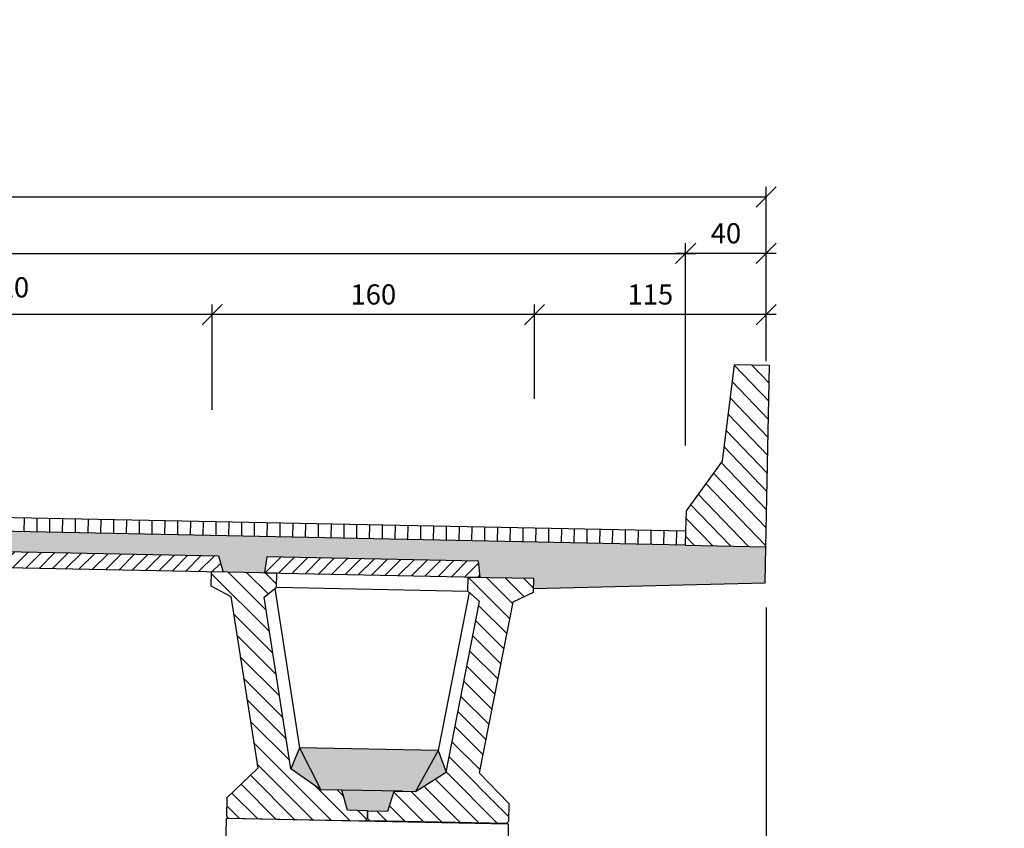
# Model space of a CAD drawing. Extents: x -91234 to 95062, y -315268 to 88702.
# Drawn here: x 33514 to 34002, y -51813 to -51411 of the extents above; entities that cross this region are included whole.
import ezdxf
from ezdxf.lldxf.tags import DXFTag

# ---------------------------------------------------------------- set-up
doc = ezdxf.new("R2010")
doc.units = 0
doc.header["$PDMODE"] = 3
for name, color, linetype in [('253', 253, 'Continuous'), ('COTAS', 255, 'Continuous'), ('GC-01', 2, 'Continuous'), ('GEOMETRIA', 2, 'Continuous'), ('HACHURA', 9, 'Continuous'), ('LAJE-1', 3, 'Continuous'), ('PROJEÇÃO', 1, 'PROJEC'), ('VIGA-DT', 6, 'Continuous')]:
    doc.layers.add(name, color=color, linetype=linetype)
doc.styles.add('ROMANS80', font='romans.shx', dxfattribs={"width": 0.8})
tags = doc.linetypes.add('PROJEC', pattern=[0.45, 0.3, -0.15]).pattern_tags.tags
tags[6:7] = [DXFTag(74, 4), DXFTag(75, 0), DXFTag(340, '0'), DXFTag(46, 1.0), DXFTag(50, 0.0), DXFTag(44, 0.0), DXFTag(45, 0.0)]
tags[4:5] = [DXFTag(74, 4), DXFTag(75, 0), DXFTag(340, '0'), DXFTag(46, 1.0), DXFTag(50, 0.0), DXFTag(44, 0.0), DXFTag(45, 0.0)]
doc.dimstyles.new('Delta_dim', dxfattribs={"dimtxt": 0.2, "dimasz": 0.2, "dimexe": 0.1, "dimexo": 0.25, "dimgap": 0.1, "dimtad": 1, "dimdec": 4, "dimrnd": 0.05, "dimtxsty": 'ROMANS80', "dimblk1": 'OBLIQUE', "dimblk2": 'OBLIQUE', "dimsah": 1, "dimcen": 0.25, "dimdle": 0.1, "dimclrd": 9, "dimclre": 9, "dimclrt": 255, "dimadec": 4, "dimazin": 2, "dimtfac": 1, "dimtdec": 4, "dimtmove": 1, "dimatfit": 2, "dimfxl": 0, "dimtolj": 1, "dimtzin": 0, "dimarcsym": 0})
doc.dimstyles.get("Standard").update_dxf_attribs({"dimtxt": 0.2, "dimasz": 0.2, "dimexe": 0.1, "dimexo": 0.2, "dimgap": 0.1, "dimtad": 1, "dimdec": 4, "dimrnd": 0.1, "dimdsep": 46, "dimtxsty": 'ROMANS80', "dimblk1": 'OBLIQUE', "dimblk2": 'OBLIQUE', "dimsah": 1, "dimcen": 0.2, "dimdle": 0.1, "dimclrd": 9, "dimclre": 9, "dimclrt": 255, "dimadec": 0, "dimazin": 0, "dimtfac": 1, "dimtdec": 4, "dimtofl": 0, "dimtmove": 2, "dimatfit": 3, "dimfxl": 0, "dimtolj": 1, "dimtzin": 0, "dimarcsym": 0})

# ---------------------------------------------------------------- blocks, each defined once
blk = doc.blocks.new('_Oblique')
at = {"color": 0, "linetype": 'ByBlock', "lineweight": -2}
blk.add_line((-0.5, -0.5), (0.5, 0.5), dxfattribs=at)
blk = doc.blocks.new('*D250')
at = {"layer": 'COTAS', "color": 9, "linetype": 'ByBlock', "lineweight": -2}
for p, q in [((33144.25, -51541.01), (33144.25, -51522.24)), ((33844.25, -51569.13), (33844.25, -51522.24)), ((33139.25, -51527.24), (33849.25, -51527.24))]:
    blk.add_line(p, q, dxfattribs=at)
at = {"layer": 'DEFPOINTS', "linetype": 'ByBlock'}
for p in [(33144.25, -51551.01), (33844.25, -51579.13)]:
    blk.add_point(p, dxfattribs=at)
at = {"layer": 'COTAS', "color": 9, "linetype": 'ByBlock', "lineweight": -2, "xscale": 10, "yscale": 10, "zscale": 10, "rotation": 180}
blk.add_blockref('_Oblique', (33144.25, -51527.24), dxfattribs=at)
at = {"layer": 'COTAS', "color": 9, "linetype": 'ByBlock', "lineweight": -2, "xscale": 10, "yscale": 10, "zscale": 10}
blk.add_blockref('_Oblique', (33844.25, -51527.24), dxfattribs=at)
at = {"layer": 'COTAS', "color": 255, "linetype": 'ByBlock', "insert": (33494.25, -51517.24), "char_height": 10, "attachment_point": 5, "style": 'ROMANS80'}
blk.add_mtext('\\A1;700', dxfattribs=at)
blk = doc.blocks.new('*D252')
at = {"layer": 'COTAS', "color": 9, "linetype": 'ByBlock', "lineweight": -2}
for p, q in [((33844.25, -51622.52), (33844.25, -51522.24)), ((33884.25, -51569.21), (33884.25, -51522.24)), ((33889.25, -51527.24), (33839.25, -51527.24))]:
    blk.add_line(p, q, dxfattribs=at)
at = {"layer": 'DEFPOINTS', "linetype": 'ByBlock'}
for p in [(33884.25, -51579.21), (33844.25, -51632.52)]:
    blk.add_point(p, dxfattribs=at)
at = {"layer": 'COTAS', "color": 9, "linetype": 'ByBlock', "lineweight": -2, "xscale": 10, "yscale": 10, "zscale": 10, "rotation": 180}
blk.add_blockref('_Oblique', (33844.25, -51527.24), dxfattribs=at)
at = {"layer": 'COTAS', "color": 9, "linetype": 'ByBlock', "lineweight": -2, "xscale": 10, "yscale": 10, "zscale": 10}
blk.add_blockref('_Oblique', (33884.25, -51527.24), dxfattribs=at)
at = {"layer": 'COTAS', "color": 255, "linetype": 'ByBlock', "insert": (33864.25, -51517.24), "char_height": 10, "attachment_point": 5, "style": 'ROMANS80'}
blk.add_mtext('\\A1;40', dxfattribs=at)
blk = doc.blocks.new('*D251')
at = {"layer": 'COTAS', "color": 9, "linetype": 'ByBlock', "lineweight": -2}
for p, q in [((33884.25, -51703.01), (33884.25, -51899.68)), ((33759.25, -51874.34), (33759.25, -51899.68)), ((33889.25, -51894.68), (33754.25, -51894.68))]:
    blk.add_line(p, q, dxfattribs=at)
at = {"layer": 'DEFPOINTS', "linetype": 'ByBlock'}
for p in [(33884.25, -51690.51), (33759.25, -51861.84)]:
    blk.add_point(p, dxfattribs=at)
at = {"layer": 'COTAS', "color": 9, "linetype": 'ByBlock', "lineweight": -2, "xscale": 10, "yscale": 10, "zscale": 10, "rotation": 180}
blk.add_blockref('_Oblique', (33759.25, -51894.68), dxfattribs=at)
at = {"layer": 'COTAS', "color": 9, "linetype": 'ByBlock', "lineweight": -2, "xscale": 10, "yscale": 10, "zscale": 10}
blk.add_blockref('_Oblique', (33884.25, -51894.68), dxfattribs=at)
at = {"layer": 'COTAS', "color": 255, "linetype": 'ByBlock', "insert": (33821.75, -51884.68), "char_height": 10, "attachment_point": 5, "style": 'ROMANS80'}
blk.add_mtext('\\A1;125', dxfattribs=at)
blk = doc.blocks.new('*D261')
at = {"layer": 'COTAS', "color": 9, "linetype": 'ByBlock', "lineweight": -2}
for p, q in [((32344.25, -51544.91), (32344.25, -51494.21)), ((33884.25, -51544.91), (33884.25, -51494.21)), ((32344.25, -51499.21), (33884.25, -51499.21)), ((32344.25, -51557.41), (32344.25, -51557.41))]:
    blk.add_line(p, q, dxfattribs=at)
at = {"layer": 'DEFPOINTS', "linetype": 'ByBlock'}
for p in [(32344.25, -51557.41), (33884.25, -51557.41)]:
    blk.add_point(p, dxfattribs=at)
at = {"layer": 'COTAS', "color": 9, "linetype": 'ByBlock', "lineweight": -2, "xscale": 10, "yscale": 10, "zscale": 10, "rotation": 180}
blk.add_blockref('_Oblique', (32344.25, -51499.21), dxfattribs=at)
at = {"layer": 'COTAS', "color": 9, "linetype": 'ByBlock', "lineweight": -2, "xscale": 10, "yscale": 10, "zscale": 10}
blk.add_blockref('_Oblique', (33884.25, -51499.21), dxfattribs=at)
at = {"layer": 'COTAS', "color": 255, "linetype": 'ByBlock', "insert": (33114.25, -51489.21), "char_height": 10, "attachment_point": 5, "style": 'ROMANS80'}
blk.add_mtext('\\A1;1540', dxfattribs=at)
blk = doc.blocks.new('*D268')
at = {"layer": 'COTAS', "color": 9, "linetype": 'ByBlock', "lineweight": -2}
for p, q in [((33609.25, -51604.87), (33609.25, -51552.61)), ((33769.25, -51599.39), (33769.25, -51552.61)), ((33774.25, -51557.61), (33604.25, -51557.61))]:
    blk.add_line(p, q, dxfattribs=at)
at = {"layer": 'DEFPOINTS', "linetype": 'ByBlock'}
for p in [(33769.25, -51611.89), (33609.25, -51617.37)]:
    blk.add_point(p, dxfattribs=at)
at = {"layer": 'COTAS', "color": 9, "linetype": 'ByBlock', "lineweight": -2, "xscale": 10, "yscale": 10, "zscale": 10, "rotation": 180}
blk.add_blockref('_Oblique', (33609.25, -51557.61), dxfattribs=at)
at = {"layer": 'COTAS', "color": 9, "linetype": 'ByBlock', "lineweight": -2, "xscale": 10, "yscale": 10, "zscale": 10}
blk.add_blockref('_Oblique', (33769.25, -51557.61), dxfattribs=at)
at = {"layer": 'COTAS', "color": 255, "linetype": 'ByBlock', "insert": (33689.25, -51547.61), "char_height": 10, "attachment_point": 5, "style": 'ROMANS80'}
blk.add_mtext('\\A1;160', dxfattribs=at)
blk = doc.blocks.new('*D269')
at = {"layer": 'COTAS', "color": 9, "linetype": 'ByBlock', "lineweight": -2}
for p, q in [((33389.23, -51566.24), (33389.23, -51552.61)), ((33609.25, -51588.67), (33609.25, -51552.61)), ((33609.25, -51557.61), (33389.23, -51557.61)), ((33609.25, -51601.17), (33609.25, -51601.17))]:
    blk.add_line(p, q, dxfattribs=at)
at = {"layer": 'DEFPOINTS', "linetype": 'ByBlock'}
for p in [(33389.23, -51578.74), (33609.25, -51601.17)]:
    blk.add_point(p, dxfattribs=at)
at = {"layer": 'COTAS', "color": 9, "linetype": 'ByBlock', "lineweight": -2, "xscale": 10, "yscale": 10, "zscale": 10, "rotation": 180}
blk.add_blockref('_Oblique', (33389.23, -51557.61), dxfattribs=at)
at = {"layer": 'COTAS', "color": 9, "linetype": 'ByBlock', "lineweight": -2, "xscale": 10, "yscale": 10, "zscale": 10}
blk.add_blockref('_Oblique', (33609.25, -51557.61), dxfattribs=at)
at = {"layer": 'COTAS', "color": 255, "linetype": 'ByBlock', "insert": (33507.09, -51544.08), "char_height": 10, "attachment_point": 5, "style": 'ROMANS80'}
blk.add_mtext('\\A1;220', dxfattribs=at)
blk = doc.blocks.new('*D271')
at = {"layer": 'COTAS', "color": 9, "linetype": 'ByBlock', "lineweight": -2}
for p, q in [((33769.25, -51573.86), (33769.25, -51552.61)), ((33884.25, -51580.7), (33884.25, -51552.61)), ((33889.25, -51557.61), (33764.25, -51557.61))]:
    blk.add_line(p, q, dxfattribs=at)
at = {"layer": 'DEFPOINTS', "linetype": 'ByBlock'}
for p in [(33769.25, -51586.36), (33884.25, -51593.2)]:
    blk.add_point(p, dxfattribs=at)
at = {"layer": 'COTAS', "color": 9, "linetype": 'ByBlock', "lineweight": -2, "xscale": 10, "yscale": 10, "zscale": 10, "rotation": 180}
blk.add_blockref('_Oblique', (33769.25, -51557.61), dxfattribs=at)
at = {"layer": 'COTAS', "color": 9, "linetype": 'ByBlock', "lineweight": -2, "xscale": 10, "yscale": 10, "zscale": 10}
blk.add_blockref('_Oblique', (33884.25, -51557.61), dxfattribs=at)
at = {"layer": 'COTAS', "color": 255, "linetype": 'ByBlock', "insert": (33826.75, -51547.61), "char_height": 10, "attachment_point": 5, "style": 'ROMANS80'}
blk.add_mtext('\\A1;115', dxfattribs=at)

msp = doc.modelspace()

# ---------------------------------------------------------------- hatches: boundary and pattern name
at = {"layer": '253'}
h = msp.add_hatch(color=256, dxfattribs=at)
edge = h.paths.add_edge_path()
edge.add_line((15313.86237, -32910.65579), (15313.86237, -31407.95821))
edge.add_line((15313.86237, -31407.95821), (13124.12924, -30094.17354))
edge.add_ellipse((1913.86237, -1664083.98912), major_axis=(0, 1637830.79888), ratio=0.1, start_angle=356.07527498258, end_angle=363.92472501742)
edge.add_line((-9296.4045, -30094.17354), (-11486.13763, -31407.95821))
edge.add_line((-11486.13763, -31407.95821), (-11486.13763, -32910.65579))
edge.add_line((-11486.13763, -32910.65579), (-9286.13763, -31590.65579))
edge.add_ellipse((1913.86237, -1664083.98912), major_axis=(0, 1636330.79888), ratio=0.1, start_angle=-2.94253570748, end_angle=3.92472501742, ccw=False)
edge.add_line((10313.86237, -29910.65579), (13113.86237, -31590.65579))
edge.add_line((13113.86237, -31590.65579), (15313.86237, -32910.65579))
h.paths.add_polyline_path([(-6889.95224, -34563.47675), (-6889.95224, -34750.97675), (-6588.45224, -34750.97675), (-6588.45224, -34563.47675)], flags=9)
h.paths.add_polyline_path([(7770.18044, -34552.40514), (7770.18044, -34739.90514), (8200.68044, -34739.90514), (8200.68044, -34552.40514)], flags=9)
h.paths.add_polyline_path([(2110.64183, -34563.40019), (2110.64183, -34750.90019), (2427.14183, -34750.90019), (2427.14183, -34563.40019)], flags=9)
h.paths.add_polyline_path([(13285.21128, -34576.48824), (13285.21128, -34763.98824), (13565.71128, -34763.98824), (13565.71128, -34576.48824)], flags=9)
h.paths.add_polyline_path([(14850.49414, -34576.84495), (14850.49414, -34764.34495), (15180.49414, -34764.34495), (15180.49414, -34576.84495)], flags=9)
h.paths.add_polyline_path([(-782.38964, -34563.35784), (-782.38964, -34750.85784), (-501.88964, -34750.85784), (-501.88964, -34563.35784)], flags=9)
h.paths.add_polyline_path([(-5836.11878, -34561.14559), (-5836.11878, -34784.27059), (-5050.37378, -34784.27059), (-5050.37378, -34561.14559)], flags=9)
h.paths.add_polyline_path([(-9157.68922, -34539.27474), (-9157.68922, -34726.77474), (-8913.18922, -34726.77474), (-8913.18922, -34539.27474)], flags=9)
h.paths.add_polyline_path([(-11224.44101, -34539.27474), (-11224.44101, -34726.77474), (-11036.94101, -34726.77474), (-11036.94101, -34539.27474)], flags=9)
h.paths.add_polyline_path([(-4202.19042, -34539.27474), (-4202.19042, -34726.77474), (-3864.69042, -34726.77474), (-3864.69042, -34539.27474)], flags=9)
h.paths.add_polyline_path([(10491.5712, -34576.48824), (10491.5712, -34763.98824), (10958.0712, -34763.98824), (10958.0712, -34576.48824)], flags=9)
h.paths.add_polyline_path([(14742.29401, -34042.16829), (14965.41901, -34042.16829), (14965.41901, -33795.94329), (14742.29401, -33795.94329)], flags=9)
h.paths.add_polyline_path([(-6223.65249, -32542.16829), (-6000.52749, -32542.16829), (-6000.52749, -32295.94329), (-6223.65249, -32295.94329)], flags=9)
h.paths.add_polyline_path([(9499.75222, -32542.16829), (9722.87722, -32542.16829), (9722.87722, -32295.94329), (9499.75222, -32295.94329)], flags=9)
h.paths.add_polyline_path([(14728.04401, -32263.8195), (14951.16901, -32263.8195), (14951.16901, -32031.9945), (14728.04401, -32031.9945)], flags=9)
h.paths.add_polyline_path([(8547.62173, -34469.56352), (8547.62173, -34657.06352), (9664.16173, -34657.06352), (9664.16173, -34469.56352)], flags=9)
h.paths.add_polyline_path([(4931.43245, -34578.32075), (4931.43245, -34765.82075), (5304.93245, -34765.82075), (5304.93245, -34578.32075)], flags=9)
h = msp.add_hatch(color=256, dxfattribs=at)
h.paths.add_polyline_path([(33114.25482, -51669.82939), (33114.25482, -51658.00608), (33084.26081, -51658.00608), (32344.40877, -51672.80312), (32344.7687, -51690.79952), (32459.84662, -51693.5459), (32459.7457, -51688.49998), (32486.24041, -51687.97009), (32487.07424, -51679.95181), (32592.05325, -51677.85223), (32593.21901, -51685.83051), (32613.72936, -51685.42031), (32616.06889, -51677.37192), (32843.02951, -51672.8327), (32845.68897, -51680.78111), (32866.18488, -51680.3712), (32867.01871, -51672.35292), (32971.99772, -51670.25334), (32973.16348, -51678.23162), (32993.27527, -51677.82939), (32995.77527, -51669.82939)])
h.paths.add_polyline_path([(32723.84482, -51910.99059), (32723.84482, -51923.49059), (32742.79282, -51923.49059), (32742.79282, -51910.99059)], flags=9)
h.paths.add_polyline_path([(32773.19884, -51548.71405), (32785.69884, -51548.71405), (32785.69884, -51535.84605), (32773.19884, -51535.84605)], flags=9)
h.paths.add_polyline_path([(32849.88724, -52030.82462), (32850.0747, -52040.19775), (32877.66918, -52039.64586), (32877.48172, -52030.27273)], flags=9)
h.paths.add_polyline_path([(32398.14482, -52263.33361), (32398.14482, -52275.83361), (32416.13282, -52275.83361), (32416.13282, -52263.33361)], flags=9)
h.paths.add_polyline_path([(32773.19884, -52142.51232), (32785.69884, -52142.51232), (32785.69884, -52124.52432), (32773.19884, -52124.52432)], flags=9)
h.paths.add_polyline_path([(32357.64482, -51910.99059), (32357.64482, -51923.49059), (32370.51282, -51923.49059), (32370.51282, -51910.99059)], flags=9)
h.paths.add_polyline_path([(33043.15504, -52263.33361), (33043.15504, -52275.83361), (33061.14304, -52275.83361), (33061.14304, -52263.33361)], flags=9)
h.paths.add_polyline_path([(33108.24482, -51910.99059), (33108.24482, -51923.49059), (33120.79282, -51923.49059), (33120.79282, -51910.99059)], flags=9)
h.paths.add_polyline_path([(32398.14482, -51593.03146), (32398.14482, -51605.53146), (32416.13282, -51605.53146), (32416.13282, -51593.03146)], flags=9)
h.paths.add_polyline_path([(32530.64482, -51593.03146), (32530.64482, -51605.53146), (32548.63282, -51605.53146), (32548.63282, -51593.03146)], flags=9)
h.paths.add_polyline_path([(32773.19884, -51465.71405), (32785.69884, -51465.71405), (32785.69884, -51447.72605), (32773.19884, -51447.72605)], flags=9)
h.paths.add_polyline_path([(32910.66527, -51593.03146), (32910.66527, -51605.53146), (32928.65327, -51605.53146), (32928.65327, -51593.03146)], flags=9)
h.paths.add_polyline_path([(32718.85504, -51593.03146), (32718.85504, -51605.53146), (32737.80304, -51605.53146), (32737.80304, -51593.03146)], flags=9)
h.paths.add_polyline_path([(33043.15504, -51593.03146), (33043.15504, -51605.53146), (33061.14304, -51605.53146), (33061.14304, -51593.03146)], flags=9)
h.paths.add_polyline_path([(32793.3136, -51524.39575), (32804.3856, -51524.39575), (32804.3856, -51519.03575), (32793.3136, -51519.03575)], flags=9)
h.paths.add_polyline_path([(33101.84482, -51882.95863), (33101.84482, -51895.45863), (33125.91282, -51895.45863), (33125.91282, -51882.95863)], flags=9)
h.paths.add_polyline_path([(33114.25482, -51658.00608), (33114.25482, -51669.82939), (33232.73436, -51669.82939), (33235.23436, -51677.82939), (33255.34615, -51678.23162), (33256.51192, -51670.25334), (33361.49092, -51672.35292), (33362.32476, -51680.3712), (33382.82066, -51680.78111), (33385.48012, -51672.8327), (33612.44074, -51677.37192), (33614.78027, -51685.42031), (33635.29062, -51685.83051), (33636.45638, -51677.85223), (33741.43539, -51679.95181), (33742.26922, -51687.97009), (33768.76393, -51688.49998), (33768.66301, -51693.5459), (33883.74093, -51690.79952), (33884.10086, -51672.80312), (33144.24882, -51658.00608)])
h.paths.add_polyline_path([(33483.84482, -51910.99059), (33483.84482, -51923.49059), (33502.79282, -51923.49059), (33502.79282, -51910.99059)], flags=9)
h.paths.add_polyline_path([(33108.24482, -51910.99059), (33108.24482, -51923.49059), (33120.79282, -51923.49059), (33120.79282, -51910.99059)], flags=9)
h.paths.add_polyline_path([(33488.83459, -51593.03146), (33488.83459, -51605.53146), (33507.78259, -51605.53146), (33507.78259, -51593.03146)], flags=9)
h.paths.add_polyline_path([(33680.64482, -51593.03146), (33680.64482, -51605.53146), (33698.63282, -51605.53146), (33698.63282, -51593.03146)], flags=9)
h.paths.add_polyline_path([(33300.62436, -51593.03146), (33300.62436, -51605.53146), (33318.61236, -51605.53146), (33318.61236, -51593.03146)], flags=9)
h.paths.add_polyline_path([(33168.13459, -51593.03146), (33168.13459, -51605.53146), (33186.12259, -51605.53146), (33186.12259, -51593.03146)], flags=9)
h.paths.add_polyline_path([(33422.8108, -51465.71405), (33435.3108, -51465.71405), (33435.3108, -51447.72605), (33422.8108, -51447.72605)], flags=9)
h.paths.add_polyline_path([(33813.14482, -51593.03146), (33813.14482, -51605.53146), (33831.13282, -51605.53146), (33831.13282, -51593.03146)], flags=9)
h.paths.add_polyline_path([(33857.64482, -51910.99059), (33857.64482, -51923.49059), (33870.51282, -51923.49059), (33870.51282, -51910.99059)], flags=9)
h.paths.add_polyline_path([(33813.14482, -52263.33361), (33813.14482, -52275.83361), (33831.13282, -52275.83361), (33831.13282, -52263.33361)], flags=9)
h.paths.add_polyline_path([(33101.84482, -51882.95863), (33101.84482, -51895.45863), (33125.91282, -51895.45863), (33125.91282, -51882.95863)], flags=9)
h.paths.add_polyline_path([(33168.13459, -52263.33361), (33168.13459, -52275.83361), (33186.12259, -52275.83361), (33186.12259, -52263.33361)], flags=9)
h.paths.add_polyline_path([(33424.12403, -51524.39575), (33435.19603, -51524.39575), (33435.19603, -51519.03575), (33424.12403, -51519.03575)], flags=9)
h.paths.add_polyline_path([(33353.2029, -52030.27423), (33353.01543, -52039.64736), (33380.60992, -52040.19925), (33380.79738, -52030.82612)], flags=9)
h.paths.add_polyline_path([(33422.8108, -51548.71405), (33435.3108, -51548.71405), (33435.3108, -51535.84605), (33422.8108, -51535.84605)], flags=9)
h = msp.add_hatch(color=256, dxfattribs=at)
h.paths.add_polyline_path([(32257.8623, -52346.8743), (33114.25482, -52346.8743), (33114.25482, -52319.8743), (32734.25482, -52319.8743), (32734.25482, -52246.8743), (32716.75482, -52246.8743), (32711.75482, -52294.8743), (32694.25482, -52319.8743), (32694.25482, -52329.8743), (32694.25482, -52336.8743), (32257.8623, -52336.8743)])
h.paths.add_polyline_path([(32773.19884, -51742.51232), (32785.69884, -51742.51232), (32785.69884, -51724.52432), (32773.19884, -51724.52432)], flags=9)
h.paths.add_polyline_path([(33043.15504, -51863.33361), (33043.15504, -51875.83361), (33061.14304, -51875.83361), (33061.14304, -51863.33361)], flags=9)
h.paths.add_polyline_path([(33108.24482, -51510.99059), (33108.24482, -51523.49059), (33120.79282, -51523.49059), (33120.79282, -51510.99059)], flags=9)
h.paths.add_polyline_path([(33698.84482, -52127.20925), (33698.84482, -52139.70925), (33717.79282, -52139.70925), (33717.79282, -52127.20925)], flags=9)
h.paths.add_polyline_path([(33483.84482, -51510.99059), (33483.84482, -51523.49059), (33502.79282, -51523.49059), (33502.79282, -51510.99059)], flags=9)
h.paths.add_polyline_path([(33857.64482, -51510.99059), (33857.64482, -51523.49059), (33870.51282, -51523.49059), (33870.51282, -51510.99059)], flags=9)
h.paths.add_polyline_path([(32773.22726, -51820.54075), (32785.72726, -51820.54075), (32785.72726, -51807.67275), (32773.22726, -51807.67275)], flags=9)
h.paths.add_polyline_path([(33456.43106, -51627.4653), (33456.24359, -51636.83843), (33483.83808, -51637.39032), (33484.02554, -51628.01719)], flags=9)
h.paths.add_polyline_path([(33910.61756, -51634.62618), (33923.11756, -51634.62618), (33923.11756, -51621.75818), (33910.61756, -51621.75818)], flags=9)
h.paths.add_polyline_path([(33813.14482, -51863.33361), (33813.14482, -51875.83361), (33831.13282, -51875.83361), (33831.13282, -51863.33361)], flags=9)
h.paths.add_polyline_path([(32303.02827, -51689.35628), (32315.38027, -51689.35628), (32315.38027, -51677.59628), (32303.02827, -51677.59628)], flags=9)
h.paths.add_polyline_path([(33515.82377, -51861.11487), (33515.82377, -51873.61487), (33534.77177, -51873.61487), (33534.77177, -51861.11487)], flags=9)
h.paths.add_polyline_path([(33168.13459, -51863.33361), (33168.13459, -51875.83361), (33186.12259, -51875.83361), (33186.12259, -51863.33361)], flags=9)
h.paths.add_polyline_path([(33290.54051, -51861.62632), (33290.54051, -51874.12632), (33308.52851, -51874.12632), (33308.52851, -51861.62632)], flags=9)
h.paths.add_polyline_path([(33680.64482, -51863.33361), (33680.64482, -51875.83361), (33698.63282, -51875.83361), (33698.63282, -51863.33361)], flags=9)
h.paths.add_polyline_path([(33101.84482, -51482.95863), (33101.84482, -51495.45863), (33125.91282, -51495.45863), (33125.91282, -51482.95863)], flags=9)
h.paths.add_polyline_path([(33400.64482, -52089.38206), (33400.64482, -52101.88206), (33418.63282, -52101.88206), (33418.63282, -52089.38206)], flags=9)
h.paths.add_polyline_path([(33103.84482, -52061.87227), (33103.84482, -52074.37227), (33122.79282, -52074.37227), (33122.79282, -52061.87227)], flags=9)
h.paths.add_polyline_path([(32810.64482, -52089.38206), (32810.64482, -52101.88206), (32828.63282, -52101.88206), (32828.63282, -52089.38206)], flags=9)
h.paths.add_polyline_path([(33103.84482, -52089.38206), (33103.84482, -52101.88206), (33122.79282, -52101.88206), (33122.79282, -52089.38206)], flags=9)
h.paths.add_polyline_path([(32630.80247, -51909.41407), (32643.30247, -51909.41407), (32643.30247, -51891.42607), (32630.80247, -51891.42607)], flags=9)
h.paths.add_polyline_path([(33138.56381, -52046.8979), (33151.06381, -52046.8979), (33151.06381, -52020.3339), (33138.56381, -52020.3339)], flags=9)
h.paths.add_polyline_path([(33103.84482, -52127.20925), (33103.84482, -52139.70925), (33122.79282, -52139.70925), (33122.79282, -52127.20925)], flags=9)
h.paths.add_polyline_path([(32508.84482, -52127.20925), (32508.84482, -52139.70925), (32527.79282, -52139.70925), (32527.79282, -52127.20925)], flags=9)
h.paths.add_polyline_path([(33515.14482, -52061.87227), (33515.14482, -52074.37227), (33528.01282, -52074.37227), (33528.01282, -52061.87227)], flags=9)
h.paths.add_polyline_path([(32700.14482, -52061.87227), (32700.14482, -52074.37227), (32713.01282, -52074.37227), (32713.01282, -52061.87227)], flags=9)
h.paths.add_polyline_path([(32752.97917, -51632.22909), (32753.16663, -51641.60221), (32780.76111, -51641.05032), (32780.57365, -51631.6772)], flags=9)
h.paths.add_polyline_path([(32302.95427, -51634.43111), (32315.45427, -51634.43111), (32315.45427, -51621.56311), (32302.95427, -51621.56311)], flags=9)
h.paths.add_polyline_path([(32694.84677, -51862.8411), (32694.84677, -51875.3411), (32713.79477, -51875.3411), (32713.79477, -51862.8411)], flags=9)
h.paths.add_polyline_path([(32357.64482, -51510.99059), (32357.64482, -51523.49059), (32370.51282, -51523.49059), (32370.51282, -51510.99059)], flags=9)
h.paths.add_polyline_path([(32723.84482, -51510.99059), (32723.84482, -51523.49059), (32742.79282, -51523.49059), (32742.79282, -51510.99059)], flags=9)
h.paths.add_polyline_path([(32398.14482, -51863.33361), (32398.14482, -51875.83361), (32416.13282, -51875.83361), (32416.13282, -51863.33361)], flags=9)
h.paths.add_polyline_path([(32530.64482, -51863.33361), (32530.64482, -51875.83361), (32548.63282, -51875.83361), (32548.63282, -51863.33361)], flags=9)
h.paths.add_polyline_path([(32917.24514, -51862.06023), (32917.24514, -51874.56023), (32935.23314, -51874.56023), (32935.23314, -51862.06023)], flags=9)
h.paths.add_polyline_path([(33114.25482, -52346.8743), (33970.64733, -52346.8743), (33970.64733, -52336.8743), (33534.25482, -52336.8743), (33534.25482, -52329.8743), (33534.25482, -52319.8743), (33516.75482, -52294.8743), (33511.75482, -52246.8743), (33494.25482, -52246.8743), (33494.25482, -52319.8743), (33114.25482, -52319.8743)])
h.paths.add_polyline_path([(32773.19884, -51742.51232), (32785.69884, -51742.51232), (32785.69884, -51724.52432), (32773.19884, -51724.52432)], flags=9)
h.paths.add_polyline_path([(33043.15504, -51863.33361), (33043.15504, -51875.83361), (33061.14304, -51875.83361), (33061.14304, -51863.33361)], flags=9)
h.paths.add_polyline_path([(33108.24482, -51510.99059), (33108.24482, -51523.49059), (33120.79282, -51523.49059), (33120.79282, -51510.99059)], flags=9)
h.paths.add_polyline_path([(33698.84482, -52127.20925), (33698.84482, -52139.70925), (33717.79282, -52139.70925), (33717.79282, -52127.20925)], flags=9)
h.paths.add_polyline_path([(33483.84482, -51510.99059), (33483.84482, -51523.49059), (33502.79282, -51523.49059), (33502.79282, -51510.99059)], flags=9)
h.paths.add_polyline_path([(33857.64482, -51510.99059), (33857.64482, -51523.49059), (33870.51282, -51523.49059), (33870.51282, -51510.99059)], flags=9)
h.paths.add_polyline_path([(32773.22726, -51820.54075), (32785.72726, -51820.54075), (32785.72726, -51807.67275), (32773.22726, -51807.67275)], flags=9)
h.paths.add_polyline_path([(33456.43106, -51627.4653), (33456.24359, -51636.83843), (33483.83808, -51637.39032), (33484.02554, -51628.01719)], flags=9)
h.paths.add_polyline_path([(33910.61756, -51634.62618), (33923.11756, -51634.62618), (33923.11756, -51621.75818), (33910.61756, -51621.75818)], flags=9)
h.paths.add_polyline_path([(33813.14482, -51863.33361), (33813.14482, -51875.83361), (33831.13282, -51875.83361), (33831.13282, -51863.33361)], flags=9)
h.paths.add_polyline_path([(32303.02827, -51689.35628), (32315.38027, -51689.35628), (32315.38027, -51677.59628), (32303.02827, -51677.59628)], flags=9)
h.paths.add_polyline_path([(33515.82377, -51861.11487), (33515.82377, -51873.61487), (33534.77177, -51873.61487), (33534.77177, -51861.11487)], flags=9)
h.paths.add_polyline_path([(33168.13459, -51863.33361), (33168.13459, -51875.83361), (33186.12259, -51875.83361), (33186.12259, -51863.33361)], flags=9)
h.paths.add_polyline_path([(33290.54051, -51861.62632), (33290.54051, -51874.12632), (33308.52851, -51874.12632), (33308.52851, -51861.62632)], flags=9)
h.paths.add_polyline_path([(33680.64482, -51863.33361), (33680.64482, -51875.83361), (33698.63282, -51875.83361), (33698.63282, -51863.33361)], flags=9)
h.paths.add_polyline_path([(33101.84482, -51482.95863), (33101.84482, -51495.45863), (33125.91282, -51495.45863), (33125.91282, -51482.95863)], flags=9)
h.paths.add_polyline_path([(33400.64482, -52089.38206), (33400.64482, -52101.88206), (33418.63282, -52101.88206), (33418.63282, -52089.38206)], flags=9)
h.paths.add_polyline_path([(33103.84482, -52061.87227), (33103.84482, -52074.37227), (33122.79282, -52074.37227), (33122.79282, -52061.87227)], flags=9)
h.paths.add_polyline_path([(32810.64482, -52089.38206), (32810.64482, -52101.88206), (32828.63282, -52101.88206), (32828.63282, -52089.38206)], flags=9)
h.paths.add_polyline_path([(33103.84482, -52089.38206), (33103.84482, -52101.88206), (33122.79282, -52101.88206), (33122.79282, -52089.38206)], flags=9)
h.paths.add_polyline_path([(32630.80247, -51909.41407), (32643.30247, -51909.41407), (32643.30247, -51891.42607), (32630.80247, -51891.42607)], flags=9)
h.paths.add_polyline_path([(33138.56381, -52046.8979), (33151.06381, -52046.8979), (33151.06381, -52020.3339), (33138.56381, -52020.3339)], flags=9)
h.paths.add_polyline_path([(33103.84482, -52127.20925), (33103.84482, -52139.70925), (33122.79282, -52139.70925), (33122.79282, -52127.20925)], flags=9)
h.paths.add_polyline_path([(32508.84482, -52127.20925), (32508.84482, -52139.70925), (32527.79282, -52139.70925), (32527.79282, -52127.20925)], flags=9)
h.paths.add_polyline_path([(33515.14482, -52061.87227), (33515.14482, -52074.37227), (33528.01282, -52074.37227), (33528.01282, -52061.87227)], flags=9)
h.paths.add_polyline_path([(32700.14482, -52061.87227), (32700.14482, -52074.37227), (32713.01282, -52074.37227), (32713.01282, -52061.87227)], flags=9)
h.paths.add_polyline_path([(32752.97917, -51632.22909), (32753.16663, -51641.60221), (32780.76111, -51641.05032), (32780.57365, -51631.6772)], flags=9)
h.paths.add_polyline_path([(32302.95427, -51634.43111), (32315.45427, -51634.43111), (32315.45427, -51621.56311), (32302.95427, -51621.56311)], flags=9)
h.paths.add_polyline_path([(32694.84677, -51862.8411), (32694.84677, -51875.3411), (32713.79477, -51875.3411), (32713.79477, -51862.8411)], flags=9)
h.paths.add_polyline_path([(32357.64482, -51510.99059), (32357.64482, -51523.49059), (32370.51282, -51523.49059), (32370.51282, -51510.99059)], flags=9)
h.paths.add_polyline_path([(32723.84482, -51510.99059), (32723.84482, -51523.49059), (32742.79282, -51523.49059), (32742.79282, -51510.99059)], flags=9)
h.paths.add_polyline_path([(32398.14482, -51863.33361), (32398.14482, -51875.83361), (32416.13282, -51875.83361), (32416.13282, -51863.33361)], flags=9)
h.paths.add_polyline_path([(32530.64482, -51863.33361), (32530.64482, -51875.83361), (32548.63282, -51875.83361), (32548.63282, -51863.33361)], flags=9)
h.paths.add_polyline_path([(32917.24514, -51862.06023), (32917.24514, -51874.56023), (32935.23314, -51874.56023), (32935.23314, -51862.06023)], flags=9)
h = msp.add_hatch(color=256, dxfattribs=at)
h.paths.add_polyline_path([(33686.44091, -51803.85105), (33696.43446, -51804.05092), (33699.61276, -51794.13835), (33673.66794, -51793.61946), (33676.44735, -51803.65118)])
h.paths.add_polyline_path([(33663.13678, -51793.40639), (33673.66833, -51793.6209), (33699.61298, -51794.14032), (33699.61314, -51794.13979), (33710.14259, -51794.3465), (33721.44095, -51773.90119), (33652.66729, -51772.52572)])
h.paths.add_polyline_path([(33710.14326, -51794.34896), (33725.33261, -51784.65075), (33721.42404, -51773.92943)])
h.paths.add_polyline_path([(33663.13744, -51793.40885), (33652.68213, -51772.55459), (33648.34801, -51783.11106)])
at = {"layer": 'HACHURA'}
h = msp.add_hatch(dxfattribs=at)
h.set_pattern_fill('ANSI31', color=256, scale=2, angle=178.8542372, style=0)
h.set_pattern_definition([(133.854237, (67254.8303, -672.481), (4.5790149, 4.3994457), [])])
h.paths.add_polyline_path([(33844.10886, -51672.00328), (33844.24883, -51665.00468), (33844.44879, -51655.00668), (33862.44519, -51630.36161), (33868.404, -51582.47118), (33885.9005, -51582.82111), (33884.10086, -51672.80312)])
h = msp.add_hatch(dxfattribs=at)
h.set_pattern_fill('ANSI31', color=256, scale=2, angle=140.2878675, style=0)
h.set_pattern_definition([(89.2879, (33254.592, -50726.099), (-6.34951, 0.078922), [])])
h.paths.add_polyline_path([(33144.24882, -51658.00608), (33144.38879, -51651.00748), (33844.24883, -51665.00468), (33844.10886, -51672.00328)])
h = msp.add_hatch(dxfattribs=at)
h.set_pattern_fill('ANSI31', color=256, scale=1.5, style=0)
h.paths.add_polyline_path([(32593.21901, -51685.83051), (32592.05325, -51677.85223), (32487.07424, -51679.95181), (32486.24041, -51687.97009), (32492.23921, -51687.85011)])
h.paths.add_polyline_path([(32845.68897, -51680.78111), (32843.02951, -51672.8327), (32779.5362, -51674.10257), (32616.06889, -51677.37192), (32613.72936, -51685.42031), (32779.69617, -51682.10097)])
h.paths.add_polyline_path([(32973.16348, -51678.23162), (32971.99772, -51670.25334), (32867.01871, -51672.35292), (32866.18488, -51680.3712)])
h.paths.add_polyline_path([(33235.23436, -51676.55523), (33232.73436, -51668.55523), (33159.28972, -51668.55523), (32995.78972, -51668.55523), (32993.28972, -51676.55523), (32999.65818, -51677.70173), (33159.28972, -51676.55523)])
h.paths.add_polyline_path([(33362.32476, -51680.3712), (33361.49092, -51672.35292), (33256.51192, -51670.25334), (33255.34615, -51678.23162)])
h.paths.add_polyline_path([(33614.78027, -51685.42031), (33612.44074, -51677.37192), (33448.97343, -51674.10257), (33385.48012, -51672.8327), (33382.82066, -51680.78111), (33448.81346, -51682.10097)])
h.paths.add_polyline_path([(33742.26922, -51687.97009), (33741.43539, -51679.95181), (33636.45638, -51677.85223), (33635.29062, -51685.83051), (33641.28942, -51685.95049)])
h = msp.add_hatch(dxfattribs=at)
h.set_pattern_fill('ANSI31', color=256, scale=2, angle=90, style=0)
h.paths.add_polyline_path([(33686.36291, -51807.75113), (33687.46518, -51808.8984), (33755.32661, -51810.25563), (33756.34641, -51809.27583), (33756.52637, -51800.27763), (33741.82931, -51784.98069), (33758.52597, -51700.29762), (33768.62395, -51695.49858), (33768.76393, -51688.49998), (33736.27042, -51687.85011), (33736.13045, -51694.84871), (33742.02927, -51699.96769), (33725.33261, -51784.65075), (33710.14326, -51794.34896), (33699.61276, -51794.13835), (33696.43446, -51804.05092), (33686.44091, -51803.85105), (33676.44735, -51803.65118), (33673.66794, -51793.61946), (33663.13744, -51793.40885), (33648.34801, -51783.11106), (33635.05067, -51697.82811), (33641.14945, -51692.94909), (33641.28942, -51685.95049), (33608.79592, -51685.30062), (33608.65594, -51692.29922), (33618.55397, -51697.49818), (33631.85131, -51782.78113), (33616.55437, -51797.47819), (33616.3744, -51806.47639), (33617.35421, -51807.49618), (33685.21563, -51808.85341)])

# ---------------------------------------------------------------- linework, layer by layer
at = {"layer": 'COTAS'}
msp.add_line((33687.46518, -51808.8984), (33685.21563, -51808.85341), dxfattribs=at)
at = {"layer": 'GC-01', "color": 4}
msp.add_lwpolyline([(33884.10086, -51672.80312), (33885.9005, -51582.82111), (33868.404, -51582.47118), (33862.44519, -51630.36161), (33844.44879, -51655.00668), (33844.24883, -51665.00468), (33844.10886, -51672.00328)], close=True, dxfattribs=at)
at = {"layer": 'GEOMETRIA', "color": 1}
for p, q in [((33144.38879, -51651.00748), (33844.24883, -51665.00468)), ((33641.14945, -51692.94909), (33736.13045, -51694.84871)), ((33640.36755, -51693.57461), (33652.68213, -51772.55459)), ((33736.88671, -51695.50499), (33721.42404, -51773.92943)), ((33652.68213, -51772.55459), (33648.34801, -51783.11106)), ((33721.42404, -51773.92943), (33652.68213, -51772.55459)), ((33652.68213, -51772.55459), (33663.13744, -51793.40885)), ((33721.42404, -51773.92943), (33710.14326, -51794.34896)), ((33721.42404, -51773.92943), (33725.33261, -51784.65075))]:
    msp.add_line(p, q, dxfattribs=at)
at = {"layer": 'GEOMETRIA', "color": 3}
for p, q in [((33844.10886, -51672.00328), (33144.24882, -51658.00608)), ((33883.74093, -51690.79952), (33884.10086, -51672.80312)), ((33768.66301, -51693.5459), (33883.74093, -51690.79952))]:
    msp.add_line(p, q, dxfattribs=at)
at = {"layer": 'GEOMETRIA'}
for p, q in [((33616.25443, -51807.47519), (33615.85451, -51827.47119)), ((33616.25443, -51807.47519), (33756.22643, -51810.27463)), ((33756.22643, -51810.27463), (33755.82651, -51830.27063))]:
    msp.add_line(p, q, dxfattribs=at)
at = {"layer": 'LAJE-1'}
msp.add_lwpolyline([(33448.97343, -51674.10257), (33612.44074, -51677.37192), (33614.78027, -51685.42031), (33448.81346, -51682.10097), (33382.82066, -51680.78111), (33385.48012, -51672.8327)], close=True, dxfattribs=at)
msp.add_lwpolyline([(33742.26922, -51687.97009), (33741.43539, -51679.95181), (33636.45638, -51677.85223), (33635.29062, -51685.83051), (33742.26922, -51687.97009)], dxfattribs=at)
at = {"layer": 'PROJEÇÃO', "linetype": 'PROJEC', "ltscale": 0.3}
msp.add_line((33703.66195, -51794.21934), (33673.66794, -51793.61946), dxfattribs=at)
at = {"layer": 'VIGA-DT', "color": 6}
for points in [[(33686.44091, -51803.85105), (33676.44735, -51803.65118), (33673.66794, -51793.61946), (33663.13744, -51793.40885), (33648.34801, -51783.11106), (33635.05067, -51697.82811), (33641.14945, -51692.94909), (33641.28942, -51685.95049), (33608.79592, -51685.30062), (33608.65594, -51692.29922), (33618.55397, -51697.49818), (33631.85131, -51782.78113), (33616.55437, -51797.47819), (33616.3744, -51806.47639), (33617.35421, -51807.49618), (33685.21563, -51808.85341), (33686.36291, -51807.75113), (33686.44091, -51803.85105), (33686.36291, -51807.75113), (33685.21563, -51808.85341)], [(33686.44091, -51803.85105), (33696.43446, -51804.05092), (33699.61276, -51794.13835), (33710.14326, -51794.34896), (33725.33261, -51784.65075), (33742.02927, -51699.96769), (33736.13045, -51694.84871), (33736.27042, -51687.85011), (33768.76393, -51688.49998), (33768.62395, -51695.49858), (33758.52597, -51700.29762), (33741.82931, -51784.98069), (33756.52637, -51800.27763), (33756.34641, -51809.27583), (33755.32661, -51810.25563), (33687.46518, -51808.8984), (33686.36291, -51807.75113), (33686.44091, -51803.85105), (33686.36291, -51807.75113), (33687.46518, -51808.8984)]]:
    msp.add_lwpolyline(points, dxfattribs=at)

# ---------------------------------------------------------------- dimensions: what is measured, and where the dimension line sits
at = {"layer": 'COTAS'}
dim = msp.add_linear_dim(base=(33884.25482, -51499.20863), p1=(32344.25482, -51557.4062), p2=(33884.25482, -51557.4062), dimstyle='Delta_dim', override={"dimscale": 50, "dimtix": 1, "dimtmove": 2, "dimatfit": 1}, dxfattribs=at)
dim.commit()
dim.dimension.update_dxf_attribs({"geometry": '*D261', "text_midpoint": (33114.25482, -51489.20863)})
for base, p1, p2, dimstyle, override, picture, middle in [((33844.25482, -51527.24059), (33144.25482, -51551.01037), (33844.25482, -51579.12973), 'Standard', {"dimscale": 50}, '*D250', (33494.25482, -51517.24059)), ((33844.25482, -51527.24059), (33884.25482, -51579.20897), (33844.25482, -51632.51647), 'Standard', {"dimscale": 50}, '*D252', (33864.25482, -51517.24059)), ((33609.25482, -51557.60549), (33769.25482, -51611.89032), (33609.25482, -51617.36928), 'Delta_dim', {"dimscale": 50, "dimtix": 1, "dimtmove": 2, "dimatfit": 1}, '*D268', (33689.25482, -51547.60549)), ((33769.25482, -51557.60549), (33884.25482, -51593.19652), (33769.25482, -51586.35582), 'Delta_dim', {"dimscale": 50, "dimtix": 1, "dimtmove": 2, "dimatfit": 1}, '*D271', (33826.75482, -51547.60549)), ((33759.25482, -51894.6802), (33884.25482, -51690.50659), (33759.25482, -51861.84149), 'Delta_dim', {"dimscale": 50, "dimtix": 1, "dimtmove": 2, "dimatfit": 1}, '*D251', (33821.75482, -51884.6802))]:
    dim = msp.add_linear_dim(base=base, p1=p1, p2=p2, angle=180, dimstyle=dimstyle, override=override, dxfattribs=at)
    dim.commit()
    dim.dimension.update_dxf_attribs({"geometry": picture, "text_midpoint": middle})
dim = msp.add_linear_dim(base=(33389.23436, -51557.60549), p1=(33609.25482, -51601.16837), p2=(33389.23436, -51578.73739), angle=180, dimstyle='Delta_dim', override={"dimscale": 50, "dimtix": 1, "dimtmove": 2, "dimatfit": 1}, dxfattribs=at)
dim.commit()
dim.dimension.update_dxf_attribs({"geometry": '*D269', "text_midpoint": (33507.08841, -51544.08121), "dimtype": 160})

doc.saveas('drawing.dxf')
